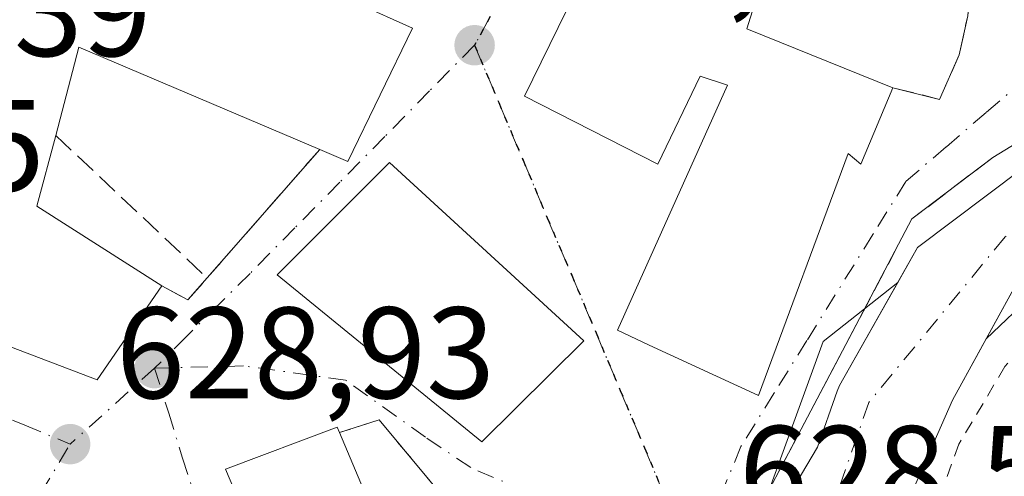
# Model space of a CAD drawing. Units: metres. Extents: x 610376 to 613810, y 4759395 to 4761764.
# Drawn here: x 612470 to 612545, y 4761465 to 4761500 of the extents above; entities that cross this region are included whole.
import ezdxf

# ---------------------------------------------------------------- set-up
doc = ezdxf.new("R2010")
doc.units = ezdxf.units.M
doc.header["$MEASUREMENT"] = 0
for name, pattern in [('DGN Style 2', [1.6480167562047852, 0.988810053722871, -0.6592067024819142]), ('DGN Style 3', [2.307223458686699, 1.648016756204785, -0.6592067024819142]), ('DGN Style 4', [2.6384748266838614, 1.318413404963828, -0.6592067024819142, 0.001648016756204785, -0.6592067024819142]), ('DGN Style 5', [1.1536117293433497, 0.4944050268614355, -0.6592067024819142])]:
    doc.linetypes.add(name, pattern=pattern)
for name, color, linetype, lineweight in [('Alambrada', 7, 'DGN Style 2', 0), ('Corriente natural Cxs', 4, 'Continuous', 13), ('Corriente natural eje', 4, 'DGN Style 4', 0), ('Edificación Cxs', 1, 'Continuous', 13), ('Muro lineal', 1, 'DGN Style 3', 13), ('Núcleo urbano CxS', 7, 'Continuous', 0), ('Obra de contención lineal', 1, 'DGN Style 3', 13), ('Prado CxS', 92, 'Continuous', 0), ('Punto de cota en terreno', 7, 'Continuous', 0), ('Ruta', 7, 'DGN Style 5', 30), ('Rótulo de punto de cota en terreno', 7, 'Continuous', 0), ('Suelo desnudo CxS', 253, 'Continuous', 0), ('Vía urbana Cxs', 4, 'Continuous', 0), ('Vía urbana eje', 4, 'DGN Style 4', 0)]:
    doc.layers.add(name, color=color, linetype=linetype, lineweight=lineweight)
doc.styles.add('Style-Arial', font='txt')

# ---------------------------------------------------------------- blocks, each defined once
blk = doc.blocks.new('*U18')
at = {"layer": 'Prado CxS', "color": 92, "linetype": 'Continuous', "lineweight": 0}
for points in [[(612551.2117, 4761482.1271, 626.4811999999947), (612543.8704000004, 4761475.152899999, 626.5415000000066), (612547.1288000002, 4761481.091700001, 626.462400000004)], [(612525.5003000004, 4761458.8673, 627.5908000000054), (612531.3494999995, 4761474.947699999, 627.4415000000008), (612537.0931000002, 4761479.504899999, 627.047200000001), (612532.6094000004, 4761471.562799999, 626.9293999999937), (612532.4123000001, 4761471.136, 626.9082000000053), (612530.9057, 4761466.821699999, 626.7404999999999), (612527.6244999999, 4761461.280300001, 627.210699999996)]]:
    blk.add_polyline3d(points, dxfattribs=at)
blk = doc.blocks.new('5PATER')
at = {"layer": 'Punto de cota en terreno', "linetype": 'Continuous', "lineweight": 0}
h = blk.add_hatch(color=51, dxfattribs=at)
edge = h.paths.add_edge_path()
edge.add_ellipse((0, 0), major_axis=(-0.1095731443231308, -0.1110710700762829), ratio=0.9994222409660322, start_angle=0, end_angle=360)
blk = doc.blocks.new('*U24')
at = {"layer": 'Vía urbana Cxs', "color": 4, "linetype": 'Continuous', "lineweight": 0}
for points in [[(612559.1101000002, 4761498.130100001, 629.3847999999998), (612544.3901000004, 4761489.120100001, 628.493100000007), (612538.1700999998, 4761484.390100001, 627.7356), (612535.5745999999, 4761479.457900001, 628.0915999999997), (612533.5684000002, 4761475.645500001, 628.1410999999935), (612525.7301000003, 4761460.7501, 627.3959000000032)], [(612502.6201, 4761462.390100001, 629.8849999999948), (612497.1801000005, 4761468.920100001, 632.2155999999959), (612494.1300999997, 4761467.940099999, 632.386599999998), (612493.9501, 4761468.360099999, 632.327900000004), (612485.3601000002, 4761465.120100001, 631.0207999999984), (612496.4301000005, 4761439.0001, 631.507500000007)], [(612514.1901000004, 4761505.7301, 632.8888000000006), (612508.3800999997, 4761493.840100001, 632.2217999999993), (612518.6201, 4761488.600099999, 634.391499999998), (612521.8901000004, 4761495.380100001, 635.7232999999978), (612523.9801000003, 4761494.6801, 634.9535000000033), (612515.5100999996, 4761475.8301, 632.2629000000015), (612517.9600999998, 4761474.6801, 631.0926999999938), (612526.3601000002, 4761470.790100001, 629.7048000000068), (612533.2600999996, 4761489.4301, 632.6971999999951), (612534.2301000003, 4761488.600099999, 631.902700000006), (612536.7100999998, 4761494.4901, 630.1276000000071), (612540.3000999996, 4761493.590100001, 629.222099999999), (612541.8000999996, 4761497.0101, 629.0864000000003), (612542.4600999998, 4761500.020099999, 629.277700000006)]]:
    blk.add_polyline3d(points, dxfattribs=at)
blk.add_polyline3d([(612475.5100999996, 4761472.0001, 632.744399999996), (612480.4801000003, 4761479.2301, 632.2121999999945), (612482.4801000003, 4761478.1501, 630.6848000000027), (612483.9600999998, 4761479.840100001, 630.5978000000032), (612492.6201, 4761489.7401, 636.5328000000009), (612494.7801000001, 4761488.8101, 636.3154000000068), (612499.7500999998, 4761499.0601, 633.2788), (612487.0701000001, 4761504.790100001, 636.5665000000008), (612485.7100999998, 4761506.670100001, 636.4937999999966), (612477.2301000003, 4761510.360099999, 637.813599999994), (612462.7100999998, 4761515.2601, 635.8301000000065), (612456.6018000003, 4761506.819, 637.1362999999983), (612448.7801000001, 4761496.0101, 635.5662000000011), (612449.5100999996, 4761495.6801, 635.5095000000001), (612456.2301000003, 4761492.590100001, 635.8972000000067), (612452.6300999997, 4761483.630100001, 629.443499999994), (612463.3101000005, 4761479.100099999, 632.9164000000019), (612462.3501000004, 4761477.0001, 632.3784000000014)], close=True, dxfattribs=at)
blk.add_3dface([(612512.9200999998, 4761475.0101, 632.9602000000014), (612497.9901000002, 4761488.7301, 636.1754999999976), (612489.3501000004, 4761480.0801, 632.6388000000006), (612505.0800999999, 4761467.2401, 633.2249000000012)], dxfattribs=at)

msp = doc.modelspace()

# ---------------------------------------------------------------- linework, layer by layer
at = {"layer": 'Alambrada', "color": 7, "linetype": 'DGN Style 2', "lineweight": 0}
msp.add_polyline3d([(612573.1001000004, 4761490.620100001, 629.5124999999971), (612564.8601000002, 4761487.470100001, 628.4887000000017), (612555.4801000003, 4761482.420100001, 628.0350999999937), (612549.9401000004, 4761478.210100001, 627.7988000000041), (612545.3201000001, 4761473.020099999, 627.6839000000036), (612541.7701000003, 4761467.050100001, 627.6374000000069), (612539.4200999998, 4761460.5101, 627.3920999999973), (612538.3701, 4761453.630100001, 627.1033000000025), (612549.4401000004, 4761446.670100001, 628.4928000000073)], dxfattribs=at)
at = {"layer": 'Corriente natural Cxs', "color": 4, "linetype": 'Continuous', "lineweight": 13}
for points in [[(612529.5807999996, 4761446.102700001, 627.0026999999973), (612529.5460000001, 4761446.3113, 627.0286000000051), (612529.5433, 4761446.327400001, 627.0305999999982), (612529.5416000001, 4761446.338099999, 627.0319000000018), (612529.2120000003, 4761448.3157, 627.1431000000011), (612528.1042999999, 4761451.146400001, 627.2173000000039), (612526.8306999998, 4761454.4011, 627.372199999998), (612526.5661000004, 4761457.576099999, 627.3496000000014), (612527.6244999999, 4761461.280300001, 627.210699999996), (612530.9056000002, 4761466.821699999, 626.7406000000046), (612532.4122000001, 4761471.136, 626.9082000000053), (612532.6094000004, 4761471.562799999, 626.9293999999937), (612538.6047, 4761482.182399999, 627.2810000000027), (612546.6744999997, 4761488.267899999, 627.6649000000034), (612556.9933000002, 4761493.6918, 627.6833000000044), (612568.8996000001, 4761498.5866, 627.4079000000056), (612570.8865, 4761499.025699999, 627.3733999999968)], [(612572.5158000002, 4761492.839000001, 626.7736000000004), (612563.2516000001, 4761488.7422, 626.7333999999975), (612563.0810000002, 4761488.673900001, 626.7108000000007), (612558.9009999996, 4761487.1845, 626.3647000000057), (612554.5943999998, 4761485.4968, 626.5390999999945), (612550.5807999996, 4761483.546, 626.5078999999969), (612547.1288000002, 4761481.091700001, 626.462400000004), (612541.2777000006, 4761470.427400001, 626.5264000000025), (612537.4412000002, 4761461.6961, 626.236699999994), (612535.9859999996, 4761456.139799999, 626.0353000000032), (612535.9859999996, 4761451.244999999, 625.9320000000008), (612536.2505999999, 4761446.085700001, 625.8392000000022), (612535.2668000003, 4761442.0603, 625.7688999999956)], [(612547.1288000002, 4761481.091700001, 626.462400000004), (612541.2777000006, 4761470.427400001, 626.5264000000025), (612537.4412000002, 4761461.6961, 626.236699999994), (612535.9859999996, 4761456.139799999, 626.0353000000032), (612535.9859999996, 4761451.244999999, 625.9320000000008), (612536.2505999999, 4761446.085700001, 625.8392000000022), (612535.2668000003, 4761442.0603, 625.7688999999956), (612531.2648999998, 4761444.905400001, 626.3804999999993), (612529.5807999996, 4761446.102700001, 627.0026999999973), (612529.5460000001, 4761446.3113, 627.0286000000051), (612529.5433, 4761446.327400001, 627.0305999999982), (612529.5416000001, 4761446.338099999, 627.0319000000018), (612529.2120000003, 4761448.3157, 627.1431000000011), (612528.1042999999, 4761451.146400001, 627.2173000000039), (612526.8306999998, 4761454.4011, 627.372199999998), (612526.5661000004, 4761457.576099999, 627.3496000000014), (612527.6244999999, 4761461.280300001, 627.210699999996), (612530.9056000002, 4761466.821699999, 626.7406000000046), (612532.4122000001, 4761471.136, 626.9082000000053), (612532.6094000004, 4761471.562799999, 626.9293999999937), (612538.6047, 4761482.182399999, 627.2810000000027), (612546.6744999997, 4761488.267899999, 627.6649000000034)]]:
    msp.add_polyline3d(points, dxfattribs=at)
at = {"layer": 'Corriente natural eje', "color": 4, "linetype": 'DGN Style 4', "lineweight": 0}
msp.add_polyline3d([(612571.8452000003, 4761495.385299999, 626.8025000000052), (612562.2001, 4761491.120100001, 626.4815999999992), (612553.5500999996, 4761487.880100001, 626.5890000000073), (612549.2500999998, 4761485.790100001, 626.8957999999984), (612545.3400999998, 4761483.0101, 626.6622999999963), (612534.8611000003, 4761470.262800001, 626.4643999999971), (612530.2044000002, 4761456.927800001, 626.3432999999932), (612531.2648999998, 4761444.905400001, 626.3804999999993)], dxfattribs=at)
at = {"layer": 'Edificación Cxs', "color": 1, "linetype": 'Continuous', "lineweight": 13, "flags": 128}
for points, elevation in [([(612499.7500999998, 4761499.0601), (612494.7801000001, 4761488.8101), (612492.6201, 4761489.7401), (612474.1001000004, 4761497.600099999), (612472.3101000005, 4761490.8201), (612470.8701, 4761485.360099999), (612480.4801000003, 4761479.2301), (612475.5100999996, 4761472.0001), (612462.3501000004, 4761477.0001), (612463.3101000005, 4761479.100099999), (612467.1700999998, 4761487.5601), (612456.2301000003, 4761492.590100001), (612449.5100999996, 4761495.6801), (612448.7801000001, 4761496.0101), (612462.7100999998, 4761515.2601), (612477.2301000003, 4761510.360099999), (612485.7100999998, 4761506.670100001), (612487.0701000001, 4761504.790100001)], 637.813599999994), ([(612528.1901000004, 4761507.700099999), (612525.4700999996, 4761499.030099999), (612536.7100999998, 4761494.4901), (612534.2301000003, 4761488.600099999), (612533.2600999996, 4761489.4301), (612526.3601000002, 4761470.790100001), (612517.9600999998, 4761474.6801), (612515.5100999996, 4761475.8301), (612523.9801000003, 4761494.6801), (612521.8901000004, 4761495.380100001), (612518.6201, 4761488.600099999), (612508.3800999997, 4761493.840100001), (612514.1901000004, 4761505.7301), (612520.9101, 4761502.7401), (612523.0701000001, 4761509.440099999)], 635.7232999999981), ([(612494.1300999997, 4761467.940099999), (612497.9700999996, 4761458.870100001), (612502.3000999996, 4761460.710100001), (612505.4301000005, 4761453.3201), (612501.7200999996, 4761451.7501), (612505.5000999998, 4761442.840100001), (612496.4301000005, 4761439.0001), (612485.3601000002, 4761465.120100001), (612493.9501, 4761468.360099999)], 633.1644999999992)]:
    msp.add_lwpolyline(points, close=True, dxfattribs=dict(at, elevation=elevation))
at = {"layer": 'Edificación Cxs', "color": 1, "linetype": 'Continuous', "lineweight": 13, "extrusion": (0.2008998560380381, -0.1795882112541551, 0.9630095130487697), "elevation": -731442.9226232367, "flags": 128}
msp.add_lwpolyline([(3958137.672024259, 2616349.400299761), (3958129.395395191, 2616345.505951081), (3958133.501591944, 2616333.662217697)], dxfattribs=at)
at = {"layer": 'Edificación Cxs', "color": 1, "linetype": 'Continuous', "lineweight": 13, "extrusion": (0.181868703700056, 0.1972100874111714, 0.9633441524386492), "elevation": 1051020.24684667, "flags": 128}
msp.add_lwpolyline([(2777725.462461105, -3771820.162754499), (2777722.16718143, -3771808.843502253), (2777724.385524069, -3771808.033120432)], dxfattribs=at)
at = {"layer": 'Edificación Cxs', "color": 1, "linetype": 'Continuous', "lineweight": 13, "extrusion": (-0.02640844956104053, -0.2138926045776187, 0.9765001523291149), "elevation": -1034000.848267856, "flags": 128}
msp.add_lwpolyline([(24425.39211415755, 4687982.274489737), (24406.04854937922, 4687987.939015691), (24405.10282932943, 4687980.823558163)], dxfattribs=at)
at = {"layer": 'Edificación Cxs', "color": 1, "linetype": 'Continuous', "lineweight": 13, "extrusion": (0.2394752333502467, -0.1622149529599019, 0.957255410874267), "elevation": -625104.0348865319, "flags": 128}
msp.add_lwpolyline([(4285694.396025399, 2070986.734568064), (4285689.067913397, 2070984.781199819), (4285689.382189665, 2070972.878099768)], dxfattribs=at)
at = {"layer": 'Edificación Cxs', "color": 1, "linetype": 'Continuous', "lineweight": 13}
for points in [[(612456.2301000003, 4761492.590100001, 635.8972000000067), (612449.5100999996, 4761495.6801, 635.5095000000001), (612448.7801000001, 4761496.0101, 635.5662000000011), (612462.7100999998, 4761515.2601, 635.8301000000065), (612477.2301000003, 4761510.360099999, 637.813599999994), (612485.7100999998, 4761506.670100001, 636.4937999999966), (612487.0701000001, 4761504.790100001, 636.5665000000008), (612499.7500999998, 4761499.0601, 633.2788)], [(612536.7100999998, 4761494.4901, 630.1276000000071), (612534.2301000003, 4761488.600099999, 631.902700000006), (612533.2600999996, 4761489.4301, 632.6971999999951), (612526.3601000002, 4761470.790100001, 629.7048000000068), (612517.9600999998, 4761474.6801, 631.0926999999938), (612515.5100999996, 4761475.8301, 632.2629000000015), (612523.9801000003, 4761494.6801, 634.9535000000033), (612521.8901000004, 4761495.380100001, 635.7232999999978), (612518.6201, 4761488.600099999, 634.391499999998), (612508.3800999997, 4761493.840100001, 632.2217999999993), (612514.1901000004, 4761505.7301, 632.8888000000006)], [(612512.9200999998, 4761475.0101, 632.9602000000014), (612505.0800999999, 4761467.2401, 633.2249000000012), (612489.3501000004, 4761480.0801, 632.6388000000006), (612497.9901000002, 4761488.7301, 636.1754999999976), (612512.9200999998, 4761475.0101, 632.9602000000014)], [(612480.4801000003, 4761479.2301, 632.2121999999945), (612475.5100999996, 4761472.0001, 632.744399999996), (612462.3501000004, 4761477.0001, 632.3784000000014), (612463.3101000005, 4761479.100099999, 632.9164000000019)], [(612494.1300999997, 4761467.940099999, 632.386599999998), (612497.9700999996, 4761458.870100001, 633.164499999999), (612502.3000999996, 4761460.710100001, 630.3861000000034), (612505.4301000005, 4761453.3201, 631.4079000000056), (612501.7200999996, 4761451.7501, 632.420299999998), (612505.5000999998, 4761442.840100001, 631.7122999999992), (612496.4301000005, 4761439.0001, 631.507500000007), (612485.3601000002, 4761465.120100001, 631.0207999999984), (612493.9501, 4761468.360099999, 632.327900000004), (612494.1300999997, 4761467.940099999, 632.386599999998)]]:
    msp.add_polyline3d(points, dxfattribs=at)
msp.add_3dface([(612512.9200999998, 4761475.0101, 636.1754999999976), (612505.0800999999, 4761467.2401, 636.1754999999976), (612489.3501000004, 4761480.0801, 636.1754999999976), (612497.9901000002, 4761488.7301, 636.1754999999976)], dxfattribs=at)
at = {"layer": 'Muro lineal', "color": 1, "linetype": 'DGN Style 3', "lineweight": 13, "extrusion": (0.2411373337525565, -0.2272693497624992, 0.9435048642848849), "elevation": -933850.705970347, "flags": 128}
msp.add_lwpolyline([(3885123.536341308, 2660950.118216672), (3885123.536341308, 2660933.150802099)], dxfattribs=at)
at = {"layer": 'Muro lineal', "color": 1, "linetype": 'DGN Style 3', "lineweight": 13, "extrusion": (-0.2707927718548545, -0.3095667946112629, 0.9115040726103604), "elevation": -1639277.488515143, "flags": 128}
msp.add_lwpolyline([(-2673944.971302355, 3634517.817540983), (-2673944.971302354, 3634503.387370333)], dxfattribs=at)
at = {"layer": 'Muro lineal', "color": 1, "linetype": 'DGN Style 3', "lineweight": 13, "extrusion": (0.4440606492911863, -0.3463414985935616, 0.8263520473158253), "elevation": -1376596.94255776, "flags": 128}
msp.add_lwpolyline([(4131220.69039914, 2021092.195281595), (4131221.06879926, 2021089.483056657), (4131223.311610606, 2021089.328569576)], dxfattribs=at)
at = {"layer": 'Muro lineal', "color": 1, "linetype": 'DGN Style 3', "lineweight": 13}
for points in [[(612536.7100999998, 4761494.4901, 630.1276000000071), (612540.3000999996, 4761493.590100001, 629.222099999999), (612541.8000999996, 4761497.0101, 629.0864000000003), (612542.4600999998, 4761500.020099999, 629.277700000006), (612542.8201000001, 4761504.1501, 629.6830999999949), (612542.9600999998, 4761507.970100001, 629.9912999999942), (612542.5900999998, 4761512.4001, 629.999299999996), (612536.9801000003, 4761514.3201, 636.0184000000008)], [(612505.6001000004, 4761457.440099999, 631.0455999999976), (612502.6201, 4761462.390100001, 629.8849999999948), (612497.1801000005, 4761468.920100001, 632.2155999999959), (612494.1300999997, 4761467.940099999, 632.386599999998)]]:
    msp.add_polyline3d(points, dxfattribs=at)
at = {"layer": 'Núcleo urbano CxS', "color": 7, "linetype": 'Continuous', "lineweight": 0}
for points in [[(612361.4888000004, 4761502.841399999, 628.4888000000064), (612364.1551000001, 4761498.810699999, 628.0715000000055), (612373.7767000003, 4761477.7739, 627.774900000004), (612376.1875, 4761475.630700001, 627.8356000000058), (612387.4981000006, 4761465.5759, 627.6729999999952), (612401.2241000002, 4761476.757900001, 628.2177999999985), (612421.1305000001, 4761459.640900001, 628.6658000000025), (612410.6120999996, 4761446.1325, 628.1125000000029), (612436.8141000001, 4761426.402100001, 627.6402999999991), (612467.5094999997, 4761422.015100001, 627.0960999999952), (612477.4748999998, 4761419.3123, 627.0850000000064), (612487.2430999996, 4761412.1845, 627.130999999994), (612488.4603000004, 4761411.2963, 626.9315999999963), (612495.7982999999, 4761415.5437, 627.1328000000067), (612506.9782999996, 4761422.0153, 626.9271000000008), (612524.5175000001, 4761442.9663, 627.499800000005), (612525.5003000004, 4761458.8673, 627.5908000000054), (612531.3494999995, 4761474.947699999, 627.4415000000008), (612537.0931000002, 4761479.504899999, 627.047200000001)], [(612613.3472999996, 4761441.856500001, 632.2431999999973), (612583.7499000002, 4761468.439300001, 629.9560000000056), (612579.2576000001, 4761492.7105, 627.5320000000065), (612568.6743000001, 4761490.593699999, 627.082899999994), (612551.2117, 4761482.1271, 626.4811999999947), (612543.8704000004, 4761475.152899999, 626.5415000000066)], [(612551.0087000001, 4761490.5461, 627.6107000000047), (612546.6744999997, 4761488.267899999, 627.6649000000034), (612538.6047999999, 4761482.182399999, 627.2810000000027), (612537.0931000002, 4761479.504899999, 627.047200000001)], [(612546.6744999997, 4761488.267899999, 627.6649000000034), (612538.6047999999, 4761482.182399999, 627.2810000000027), (612537.0931000002, 4761479.504899999, 627.047200000001), (612531.3494999995, 4761474.947699999, 627.4415000000008), (612525.5003000004, 4761458.8673, 627.5908000000054), (612524.5175000001, 4761442.9663, 627.499800000005), (612506.9782999996, 4761422.0153, 626.9271000000008), (612495.7982999999, 4761415.5437, 627.1328000000067), (612488.4603000004, 4761411.2963, 626.9315999999963), (612487.2430999996, 4761412.1845, 627.130999999994), (612477.4748999998, 4761419.3123, 627.0850000000064), (612467.5094999997, 4761422.015100001, 627.0960999999952), (612436.8141000001, 4761426.402100001, 627.6402999999991), (612410.6120999996, 4761446.1325, 628.1125000000029), (612421.1305000001, 4761459.640900001, 628.6658000000025), (612401.2241000002, 4761476.757900001, 628.2177999999985), (612387.4981000006, 4761465.5759, 627.6729999999952), (612376.1875, 4761475.630700001, 627.8356000000058)], [(612520.4177999999, 4761407.0547, 624.719299999997), (612525.7094999999, 4761414.7938, 625.0007000000041), (612525.8150000004, 4761414.961300001, 624.9976000000024), (612525.9256999996, 4761415.184800001, 624.9915000000037), (612525.9617999997, 4761415.2577, 624.9890000000014), (612529.8524000002, 4761424.555299999, 625.2814999999973), (612532.3531, 4761430.149, 624.9388999999937), (612532.4896, 4761430.532099999, 624.9125000000058), (612532.5647, 4761430.9318, 624.9315999999963), (612532.7973999997, 4761433.094500001, 625.0368000000017), (612533.8482999997, 4761436.91, 625.4845000000059), (612535.2668000003, 4761442.0603, 625.7688999999956), (612536.2505999999, 4761446.085700001, 625.8392000000022), (612536.1961000003, 4761447.148700001, 625.8859999999986), (612535.9859999996, 4761451.244999999, 625.9320000000008), (612535.9859999996, 4761456.139799999, 626.0353000000032), (612537.4413000002, 4761461.6961, 626.236699999994), (612541.2777000006, 4761470.427400001, 626.5264000000025), (612543.8704000004, 4761475.152899999, 626.5415000000066), (612551.2117, 4761482.1271, 626.4811999999947)], [(612543.8704000004, 4761475.152899999, 626.5415000000066), (612541.2777000006, 4761470.427400001, 626.5264000000025), (612537.4413000002, 4761461.6961, 626.236699999994), (612535.9859999996, 4761456.139799999, 626.0353000000032), (612535.9859999996, 4761451.244999999, 625.9320000000008), (612536.1961000003, 4761447.148700001, 625.8859999999986), (612536.2505999999, 4761446.085700001, 625.8392000000022), (612535.2668000003, 4761442.0603, 625.7688999999956), (612533.8482999997, 4761436.91, 625.4845000000059), (612532.7973999997, 4761433.094500001, 625.0368000000017), (612532.5647, 4761430.9318, 624.9315999999963), (612532.4896, 4761430.532099999, 624.9125000000058), (612532.3531, 4761430.149, 624.9388999999937), (612529.8524000002, 4761424.555299999, 625.2814999999973), (612525.9617999997, 4761415.2577, 624.9890000000014), (612525.9256999996, 4761415.184800001, 624.9915000000037), (612525.8150000004, 4761414.961300001, 624.9976000000024), (612525.7094999999, 4761414.7938, 625.0007000000041), (612520.4177999999, 4761407.0547, 624.719299999997)]]:
    msp.add_polyline3d(points, dxfattribs=at)
at = {"layer": 'Obra de contención lineal', "color": 1, "linetype": 'DGN Style 3', "lineweight": 13}
msp.add_polyline3d([(612544.3901000004, 4761489.120100001, 628.493100000007), (612538.1700999998, 4761484.390100001, 627.7356), (612525.7301000003, 4761460.7501, 627.3959000000032), (612525.0201000003, 4761458.6501, 627.5635000000038), (612524.7401000002, 4761455.710100001, 627.7641000000004), (612525.2301000003, 4761452.790100001, 627.8111999999965), (612528.2200999996, 4761447.0701, 627.9363000000012)], dxfattribs=at)
at = {"layer": 'Prado CxS', "color": 92, "linetype": 'Continuous', "lineweight": 0}
for points in [[(612543.8704000004, 4761475.152899999, 626.5415000000066), (612547.1288000002, 4761481.091700001, 626.462400000004), (612550.5807999996, 4761483.546, 626.5078999999969), (612554.5943999998, 4761485.4968, 626.5390999999945), (612558.9009999996, 4761487.1845, 626.3647000000057), (612563.0810000002, 4761488.673900001, 626.7108000000007), (612563.2516000001, 4761488.7422, 626.7333999999975), (612572.5158000002, 4761492.839000001, 626.7736000000004), (612573.6842, 4761493.355599999, 626.8758999999991), (612575.7532000003, 4761494.270600001, 626.9775999999983), (612592.8776000004, 4761499.1633, 627.4143999999942), (612599.6508, 4761499.388599999, 627.5994999999966), (612610.3664999995, 4761502.5636, 627.7281999999977), (612617.1926999995, 4761505.976700001, 628.2209000000003), (612621.8759000005, 4761509.628000001, 628.2076999999991), (612624.9715, 4761514.390500001, 628.2753999999986), (612638.9414999997, 4761533.757999999, 629.0378000000055), (612637.2142000003, 4761534.922900001, 628.5013000000035), (612632.1557999998, 4761536.524800001, 629.3228999999993), (612631.051, 4761534.535300001, 629.2072999999946), (612615.7105, 4761515.269300001, 628.7899000000034), (612614.8854, 4761514.826500001, 628.8619999999937)], [(612361.4888000004, 4761502.841399999, 628.4888000000064), (612364.1551000001, 4761498.810699999, 628.0715000000055), (612373.7767000003, 4761477.7739, 627.774900000004), (612376.1875, 4761475.630700001, 627.8356000000058), (612387.4981000006, 4761465.5759, 627.6729999999952), (612401.2241000002, 4761476.757900001, 628.2177999999985), (612421.1305000001, 4761459.640900001, 628.6658000000025), (612410.6120999996, 4761446.1325, 628.1125000000029), (612436.8141000001, 4761426.402100001, 627.6402999999991), (612467.5094999997, 4761422.015100001, 627.0960999999952), (612477.4748999998, 4761419.3123, 627.0850000000064), (612487.2430999996, 4761412.1845, 627.130999999994), (612488.4603000004, 4761411.2963, 626.9315999999963), (612495.7982999999, 4761415.5437, 627.1328000000067), (612506.9782999996, 4761422.0153, 626.9271000000008), (612524.5175000001, 4761442.9663, 627.499800000005), (612525.5003000004, 4761458.8673, 627.5908000000054), (612531.3494999995, 4761474.947699999, 627.4415000000008), (612537.0931000002, 4761479.504899999, 627.047200000001)], [(612613.3472999996, 4761441.856500001, 632.2431999999973), (612583.7499000002, 4761468.439300001, 629.9560000000056), (612579.2576000001, 4761492.7105, 627.5320000000065), (612568.6743000001, 4761490.593699999, 627.082899999994), (612551.2117, 4761482.1271, 626.4811999999947), (612543.8704000004, 4761475.152899999, 626.5415000000066)], [(612537.0931000002, 4761479.504899999, 627.047200000001), (612532.6094000004, 4761471.562799999, 626.9293999999937), (612532.4123000001, 4761471.136, 626.9082000000053), (612530.9057, 4761466.821699999, 626.7404999999999), (612527.6244999999, 4761461.280300001, 627.210699999996), (612526.5661000004, 4761457.576099999, 627.3496000000014), (612526.8306999998, 4761454.4011, 627.372199999998), (612528.1042999999, 4761451.146400001, 627.2173000000039), (612529.2121000001, 4761448.3157, 627.1429999999964), (612529.5416000001, 4761446.338099999, 627.0319000000018), (612529.5433, 4761446.327400001, 627.0305999999982), (612529.5460000001, 4761446.3113, 627.0286000000051), (612529.5807999996, 4761446.102700001, 627.0026999999973), (612529.7411000002, 4761445.140699999, 626.8879000000015), (612529.1706999998, 4761440.235400001, 626.340200000006), (612528.4182000002, 4761433.763599999, 625.5739999999934), (612527.0741999998, 4761431.082000001, 625.6160999999993), (612525.0922999998, 4761426.649, 625.6468000000023), (612525.0674000002, 4761426.591399999, 625.6474000000017), (612521.2673000004, 4761417.5097, 625.5532999999997), (612516.2550999997, 4761410.179400001, 625.2376999999979), (612509.6628000002, 4761403.4626, 625.0044999999955)]]:
    msp.add_polyline3d(points, dxfattribs=at)
at = {"layer": 'Ruta', "color": 7, "linetype": 'DGN Style 5', "lineweight": 30}
msp.add_polyline3d([(612505.7352999998, 4761499.972899999, 632.1037999999971), (612504.5301000001, 4761497.7601, 630.7743999999948), (612506.3901000004, 4761493.340100001, 631.0549000000028), (612508.2600999996, 4761488.9101, 630.4483999999939), (612510.1201, 4761484.4801, 630.6689000000042), (612512.0000999998, 4761480.050100001, 631.6704000000027), (612513.8701, 4761475.630100001, 632.7179999999935), (612515.7301000003, 4761471.190099999, 630.0850999999967), (612517.6001000004, 4761466.7601, 628.2188000000025), (612519.4600999998, 4761462.340100001, 628.2663999999932)], dxfattribs=at)
at = {"layer": 'Suelo desnudo CxS', "color": 253, "linetype": 'Continuous', "lineweight": 0}
for points in [[(612543.8704000004, 4761475.152899999, 626.5415000000066), (612547.1288000002, 4761481.091700001, 626.462400000004), (612550.5807999996, 4761483.546, 626.5078999999969), (612554.5943999998, 4761485.4968, 626.5390999999945), (612558.9009999996, 4761487.1845, 626.3647000000057), (612563.0810000002, 4761488.673900001, 626.7108000000007), (612563.2516000001, 4761488.7422, 626.7333999999975), (612572.5158000002, 4761492.839000001, 626.7736000000004), (612573.6842, 4761493.355599999, 626.8758999999991), (612575.7532000003, 4761494.270600001, 626.9775999999983), (612592.8776000004, 4761499.1633, 627.4143999999942), (612599.6508, 4761499.388599999, 627.5994999999966), (612610.3664999995, 4761502.5636, 627.7281999999977), (612617.1926999995, 4761505.976700001, 628.2209000000003), (612621.8759000005, 4761509.628000001, 628.2076999999991), (612624.9715, 4761514.390500001, 628.2753999999986), (612638.9414999997, 4761533.757999999, 629.0378000000055), (612637.2142000003, 4761534.922900001, 628.5013000000035), (612632.1557999998, 4761536.524800001, 629.3228999999993), (612631.051, 4761534.535300001, 629.2072999999946), (612615.7105, 4761515.269300001, 628.7899000000034), (612614.8854, 4761514.826500001, 628.8619999999937)], [(612551.0087000001, 4761490.5461, 627.6107000000047), (612546.6744999997, 4761488.267899999, 627.6649000000034), (612538.6047999999, 4761482.182399999, 627.2810000000027), (612537.0931000002, 4761479.504899999, 627.047200000001)], [(612509.6628000002, 4761403.4626, 625.0044999999955), (612516.2550999997, 4761410.179400001, 625.2376999999979), (612521.2673000004, 4761417.5097, 625.5532999999997), (612525.0674000002, 4761426.591399999, 625.6474000000017), (612525.0922999998, 4761426.649, 625.6468000000023), (612527.0741999998, 4761431.082000001, 625.6160999999993), (612528.4182000002, 4761433.763599999, 625.5739999999934), (612529.1706999998, 4761440.235400001, 626.340200000006), (612529.7411000002, 4761445.140699999, 626.8879000000015), (612529.5807999996, 4761446.102700001, 627.0026999999973), (612529.5460000001, 4761446.3113, 627.0286000000051), (612529.5433, 4761446.327400001, 627.0305999999982), (612529.5416000001, 4761446.338099999, 627.0319000000018), (612529.2121000001, 4761448.3157, 627.1429999999964), (612528.1042999999, 4761451.146400001, 627.2173000000039), (612526.8306999998, 4761454.4011, 627.372199999998), (612526.5661000004, 4761457.576099999, 627.3496000000014), (612527.6244999999, 4761461.280300001, 627.210699999996), (612530.9057, 4761466.821699999, 626.7404999999999), (612532.4123000001, 4761471.136, 626.9082000000053), (612532.6094000004, 4761471.562799999, 626.9293999999937), (612537.0931000002, 4761479.504899999, 627.047200000001), (612538.6047999999, 4761482.182399999, 627.2810000000027), (612546.6744999997, 4761488.267899999, 627.6649000000034)], [(612547.1288000002, 4761481.091700001, 626.462400000004), (612543.8704000004, 4761475.152899999, 626.5415000000066), (612541.2777000006, 4761470.427400001, 626.5264000000025), (612537.4413000002, 4761461.6961, 626.236699999994), (612535.9859999996, 4761456.139799999, 626.0353000000032), (612535.9859999996, 4761451.244999999, 625.9320000000008), (612536.1961000003, 4761447.148700001, 625.8859999999986), (612536.2505999999, 4761446.085700001, 625.8392000000022), (612535.2668000003, 4761442.0603, 625.7688999999956), (612533.8482999997, 4761436.91, 625.4845000000059), (612532.7973999997, 4761433.094500001, 625.0368000000017), (612532.5647, 4761430.9318, 624.9315999999963), (612532.4896, 4761430.532099999, 624.9125000000058), (612532.3531, 4761430.149, 624.9388999999937), (612529.8524000002, 4761424.555299999, 625.2814999999973), (612525.9617999997, 4761415.2577, 624.9890000000014), (612525.9256999996, 4761415.184800001, 624.9915000000037), (612525.8150000004, 4761414.961300001, 624.9976000000024), (612525.7094999999, 4761414.7938, 625.0007000000041), (612520.4177999999, 4761407.0547, 624.719299999997)], [(612537.0931000002, 4761479.504899999, 627.047200000001), (612532.6094000004, 4761471.562799999, 626.9293999999937), (612532.4123000001, 4761471.136, 626.9082000000053), (612530.9057, 4761466.821699999, 626.7404999999999), (612527.6244999999, 4761461.280300001, 627.210699999996), (612526.5661000004, 4761457.576099999, 627.3496000000014), (612526.8306999998, 4761454.4011, 627.372199999998), (612528.1042999999, 4761451.146400001, 627.2173000000039), (612529.2121000001, 4761448.3157, 627.1429999999964), (612529.5416000001, 4761446.338099999, 627.0319000000018), (612529.5433, 4761446.327400001, 627.0305999999982), (612529.5460000001, 4761446.3113, 627.0286000000051), (612529.5807999996, 4761446.102700001, 627.0026999999973), (612529.7411000002, 4761445.140699999, 626.8879000000015), (612529.1706999998, 4761440.235400001, 626.340200000006), (612528.4182000002, 4761433.763599999, 625.5739999999934), (612527.0741999998, 4761431.082000001, 625.6160999999993), (612525.0922999998, 4761426.649, 625.6468000000023), (612525.0674000002, 4761426.591399999, 625.6474000000017), (612521.2673000004, 4761417.5097, 625.5532999999997), (612516.2550999997, 4761410.179400001, 625.2376999999979), (612509.6628000002, 4761403.4626, 625.0044999999955)], [(612543.8704000004, 4761475.152899999, 626.5415000000066), (612541.2777000006, 4761470.427400001, 626.5264000000025), (612537.4413000002, 4761461.6961, 626.236699999994), (612535.9859999996, 4761456.139799999, 626.0353000000032), (612535.9859999996, 4761451.244999999, 625.9320000000008), (612536.1961000003, 4761447.148700001, 625.8859999999986), (612536.2505999999, 4761446.085700001, 625.8392000000022), (612535.2668000003, 4761442.0603, 625.7688999999956), (612533.8482999997, 4761436.91, 625.4845000000059), (612532.7973999997, 4761433.094500001, 625.0368000000017), (612532.5647, 4761430.9318, 624.9315999999963), (612532.4896, 4761430.532099999, 624.9125000000058), (612532.3531, 4761430.149, 624.9388999999937), (612529.8524000002, 4761424.555299999, 625.2814999999973), (612525.9617999997, 4761415.2577, 624.9890000000014), (612525.9256999996, 4761415.184800001, 624.9915000000037), (612525.8150000004, 4761414.961300001, 624.9976000000024), (612525.7094999999, 4761414.7938, 625.0007000000041), (612520.4177999999, 4761407.0547, 624.719299999997)]]:
    msp.add_polyline3d(points, dxfattribs=at)
at = {"layer": 'Vía urbana Cxs', "color": 4, "linetype": 'Continuous', "lineweight": 0, "extrusion": (0.181868703700056, 0.1972100874111714, 0.9633441524386492), "elevation": 1051020.24684667, "flags": 128}
msp.add_lwpolyline([(2777724.385524069, -3771808.033120432), (2777722.16718143, -3771808.843502253), (2777725.462461105, -3771820.162754499)], dxfattribs=at)
at = {"layer": 'Vía urbana Cxs', "color": 4, "linetype": 'Continuous', "lineweight": 0, "extrusion": (-0.04400861281844998, -0.02693733705838126, 0.9986679237213936), "elevation": -154591.4103267232, "flags": 128}
msp.add_lwpolyline([(-3741333.525469571, 3004266.707449283), (-3741333.525469571, 3004249.425851298)], dxfattribs=at)
at = {"layer": 'Vía urbana Cxs', "color": 4, "linetype": 'Continuous', "lineweight": 0, "extrusion": (-0.2707927718548545, -0.3095667946112629, 0.9115040726103604), "elevation": -1639277.488515143, "flags": 128}
msp.add_lwpolyline([(-2673944.971302354, 3634503.387370333), (-2673944.971302355, 3634517.817540983)], dxfattribs=at)
at = {"layer": 'Vía urbana Cxs', "color": 4, "linetype": 'Continuous', "lineweight": 0, "extrusion": (0.4440606492911863, -0.3463414985935616, 0.8263520473158253), "elevation": -1376596.94255776, "flags": 128}
msp.add_lwpolyline([(4131220.69039914, 2021092.195281595), (4131221.06879926, 2021089.483056657), (4131223.311610606, 2021089.328569576)], dxfattribs=at)
at = {"layer": 'Vía urbana Cxs', "color": 4, "linetype": 'Continuous', "lineweight": 0, "extrusion": (-0.1038411834184152, -0.2020234336748954, 0.9738601238743008), "elevation": -1024912.900050891, "flags": 128}
msp.add_lwpolyline([(-1631996.771879587, 4396923.357459711), (-1631996.665676004, 4396920.988965507), (-1631982.675560518, 4396922.600245951)], dxfattribs=at)
at = {"layer": 'Vía urbana Cxs', "color": 4, "linetype": 'Continuous', "lineweight": 0, "extrusion": (0.03429973557273427, 0.04989679842204408, 0.9981652356433129), "elevation": 259221.5400855303, "flags": 128}
msp.add_lwpolyline([(2192554.928215973, -4262892.133104656), (2192554.928215973, -4262900.922702875)], dxfattribs=at)
at = {"layer": 'Vía urbana Cxs', "color": 4, "linetype": 'Continuous', "lineweight": 0}
for points in [[(612499.7500999998, 4761499.0601, 633.2788), (612487.0701000001, 4761504.790100001, 636.5665000000008), (612485.7100999998, 4761506.670100001, 636.4937999999966), (612477.2301000003, 4761510.360099999, 637.813599999994), (612462.7100999998, 4761515.2601, 635.8301000000065), (612456.6018000003, 4761506.819, 637.1362999999983), (612448.7801000001, 4761496.0101, 635.5662000000011), (612449.5100999996, 4761495.6801, 635.5095000000001), (612456.2301000003, 4761492.590100001, 635.8972000000067)], [(612536.7100999998, 4761494.4901, 630.1276000000071), (612540.3000999996, 4761493.590100001, 629.222099999999), (612541.8000999996, 4761497.0101, 629.0864000000003), (612542.4600999998, 4761500.020099999, 629.277700000006), (612542.8201000001, 4761504.1501, 629.6830999999949), (612542.9600999998, 4761507.970100001, 629.9912999999942), (612542.5900999998, 4761512.4001, 629.999299999996), (612536.9801000003, 4761514.3201, 636.0184000000008)], [(612514.1901000004, 4761505.7301, 632.8888000000006), (612508.3800999997, 4761493.840100001, 632.2217999999993), (612518.6201, 4761488.600099999, 634.391499999998), (612521.8901000004, 4761495.380100001, 635.7232999999978), (612523.9801000003, 4761494.6801, 634.9535000000033), (612515.5100999996, 4761475.8301, 632.2629000000015), (612517.9600999998, 4761474.6801, 631.0926999999938), (612526.3601000002, 4761470.790100001, 629.7048000000068), (612533.2600999996, 4761489.4301, 632.6971999999951), (612534.2301000003, 4761488.600099999, 631.902700000006), (612536.7100999998, 4761494.4901, 630.1276000000071)], [(612512.9200999998, 4761475.0101, 632.9602000000014), (612497.9901000002, 4761488.7301, 636.1754999999976), (612489.3501000004, 4761480.0801, 632.6388000000006), (612505.0800999999, 4761467.2401, 633.2249000000012), (612512.9200999998, 4761475.0101, 632.9602000000014)], [(612544.3901000004, 4761489.120100001, 628.493100000007), (612538.1700999998, 4761484.390100001, 627.7356), (612535.5745999999, 4761479.457900001, 628.0915999999997), (612533.5684000002, 4761475.645500001, 628.1410999999935), (612525.7301000003, 4761460.7501, 627.3959000000032), (612525.0201000003, 4761458.6501, 627.5635000000038), (612524.7401000002, 4761455.710100001, 627.7641000000004), (612525.2301000003, 4761452.790100001, 627.8111999999965), (612528.2200999996, 4761447.0701, 627.9363000000012)], [(612505.6001000004, 4761457.440099999, 631.0455999999976), (612502.6201, 4761462.390100001, 629.8849999999948), (612497.1801000005, 4761468.920100001, 632.2155999999959), (612494.1300999997, 4761467.940099999, 632.386599999998)], [(612494.1300999997, 4761467.940099999, 632.386599999998), (612493.9501, 4761468.360099999, 632.327900000004), (612485.3601000002, 4761465.120100001, 631.0207999999984), (612496.4301000005, 4761439.0001, 631.507500000007)]]:
    msp.add_polyline3d(points, dxfattribs=at)
at = {"layer": 'Vía urbana eje', "color": 4, "linetype": 'DGN Style 4', "lineweight": 0, "extrusion": (-0.2231945200499157, -0.4097949170956661, 0.8844502994189353), "elevation": -2087387.345868502, "flags": 128}
msp.add_lwpolyline([(-1739560.897326732, 3957750.323107455), (-1739560.897326732, 3957747.474196217)], dxfattribs=at)
at = {"layer": 'Vía urbana eje', "color": 4, "linetype": 'DGN Style 4', "lineweight": 0, "extrusion": (-0.6697105245388669, 0.7426072925029448, 0.004714068658973148), "elevation": 3125723.225302692, "flags": 128}
msp.add_lwpolyline([(-3643681.054654238, -14103.90000545376), (-3643676.67888008, -14104.05270715048), (-3643672.309803101, -14105.780726351)], dxfattribs=at)
at = {"layer": 'Vía urbana eje', "color": 4, "linetype": 'DGN Style 4', "lineweight": 0, "extrusion": (0.09936451091678125, -0.1363023381303746, 0.9856715307801387), "elevation": -587510.5641675337, "flags": 128}
msp.add_lwpolyline([(3299905.0922379, 3436902.481684018), (3299871.982353996, 3436887.037885559), (3299863.493991835, 3436886.791259065)], dxfattribs=at)
at = {"layer": 'Vía urbana eje', "color": 4, "linetype": 'DGN Style 4', "lineweight": 0}
for points in [[(612549.0500999996, 4761541.340100001, 631.1566000000021), (612547.1401000004, 4761536.850099999, 630.5071000000025), (612545.2100999998, 4761532.350099999, 630.3904999999941), (612543.3000999996, 4761527.860099999, 630.3773999999976), (612543.9801000003, 4761520.6801, 631.7666999999929), (612544.7301000003, 4761516.690099999, 631.215400000001), (612545.5000999998, 4761512.710100001, 630.0758999999962), (612546.2600999996, 4761508.720100001, 630.1573999999965), (612546.5000999998, 4761504.2301, 629.5962000000001), (612547.0000999998, 4761495.2401, 629.3948999999993), (612543.8901000004, 4761492.590100001, 629.1483000000007), (612540.8000999996, 4761489.9301, 628.7259000000049), (612537.6901000004, 4761487.2601, 628.4741000000067), (612535.1601, 4761483.1801, 629.3027000000002), (612530.0800999999, 4761475.020099999, 630.4107999999978), (612527.5500999996, 4761470.940099999, 629.5602999999974), (612525.0100999996, 4761466.860099999, 627.7148000000016), (612521.3300999999, 4761457.920100001, 628.4158000000025)], [(612504.5301000001, 4761497.7601, 630.7743999999948), (612501.0701000001, 4761494.2501, 631.3668999999937), (612497.6201, 4761490.7301, 635.4391999999935), (612494.1601, 4761487.210100001, 636.1692000000039), (612490.7100999998, 4761483.690099999, 634.9216000000015), (612487.2600999996, 4761480.1801, 630.6046999999963), (612484.8000999996, 4761477.7501, 630.3402999999962), (612482.3501000004, 4761475.3201, 630.1772000000057), (612479.9200999998, 4761472.9001, 631.1306000000042)], [(612504.5301000001, 4761497.7601, 630.7743999999948), (612506.3901000004, 4761493.340100001, 631.0549000000028), (612508.2600999996, 4761488.9101, 630.4483999999939), (612510.1201, 4761484.4801, 630.6689000000042), (612512.0000999998, 4761480.050100001, 631.6704000000027), (612513.8701, 4761475.630100001, 632.7179999999935), (612515.7301000003, 4761471.190099999, 630.0850999999967), (612517.6001000004, 4761466.7601, 628.2188000000025), (612519.4600999998, 4761462.340100001, 628.2663999999932), (612521.3300999999, 4761457.920100001, 628.4158000000025)], [(612438.7600999996, 4761483.0101, 631.9961000000039), (612442.3000999996, 4761481.0101, 630.4467000000004), (612445.8501000004, 4761479.040100001, 630.4057999999932), (612449.8901000004, 4761477.100099999, 629.8122000000003), (612453.9401000004, 4761475.1801, 629.8761999999988), (612457.9801000003, 4761473.2601, 630.0096999999951), (612459.5100999996, 4761472.840100001, 630.0819000000047), (612462.9801000003, 4761471.390100001, 630.7345000000059), (612466.4600999998, 4761469.9301, 630.9122999999963), (612469.9401000004, 4761468.5001, 630.1818000000058), (612473.4200999998, 4761467.050100001, 629.2498999999953)], [(612521.3300999999, 4761457.920100001, 628.4158000000025), (612517.0701000001, 4761459.7501, 628.5957000000053), (612512.7801000001, 4761461.5801, 628.9799000000058), (612508.5100999996, 4761463.4101, 629.6625000000058), (612504.2301000003, 4761465.2401, 631.6664000000019), (612500.7500999998, 4761467.5801, 632.6481000000058), (612494.5981000002, 4761471.981500001, 631.9477999999945), (612486.7500999998, 4761473.0701, 629.2663999999932), (612479.9200999998, 4761472.9001, 631.1306000000042)], [(612479.9200999998, 4761472.9001, 631.1306000000042), (612481.0000999998, 4761469.4301, 629.5335999999952), (612482.0701000001, 4761465.9801, 629.305600000007), (612483.1700999998, 4761462.5101, 630.2932000000001), (612484.9801000003, 4761458.3301, 631.9171999999963), (612486.7801000001, 4761454.1501, 630.7035999999935), (612488.6001000004, 4761449.970100001, 630.449099999998), (612490.4101, 4761445.790100001, 631.2565000000031), (612492.2100999998, 4761441.600099999, 630.2725999999967), (612494.0301000001, 4761437.4301, 630.421199999997), (612495.8501000004, 4761433.2501, 630.3534000000072), (612497.6601, 4761429.0701, 630.2449999999953), (612499.4600999998, 4761424.890100001, 630.8476999999984), (612501.2002999998, 4761420.874199999, 628.9870999999986)], [(612433.4401000004, 4761430.1801, 635.1937000000034), (612442.1401000004, 4761429.7401, 629.2394000000058), (612446.4801000003, 4761429.5101, 631.0121000000072), (612450.8201000001, 4761429.3101, 630.7228000000032), (612453.2500999998, 4761431.140100001, 632.3456000000006), (612453.8201000001, 4761435.090100001, 634.2309999999999), (612454.3901000004, 4761439.0601, 634.0871000000043), (612454.9801000003, 4761443.0101, 632.4247999999934), (612455.5500999996, 4761446.970100001, 631.4257999999973), (612456.4477000004, 4761452.0101, 633.2446000000054), (612460.5120999999, 4761451.6713, 633.5773000000045), (612464.4401000004, 4761452.0101, 632.7519999999931), (612466.6901000004, 4761455.770099999, 630.7538000000059), (612468.9200999998, 4761459.520099999, 630.1117999999988), (612471.1700999998, 4761463.290100001, 629.4563000000053), (612473.4200999998, 4761467.050100001, 629.2498999999953)]]:
    msp.add_polyline3d(points, dxfattribs=at)

# ---------------------------------------------------------------- block references
at = {"layer": 'Prado CxS', "color": 92, "linetype": 'Continuous', "lineweight": 0}
msp.add_blockref('*U18', (0, 0), dxfattribs=at)
at = {"layer": 'Punto de cota en terreno', "color": 7, "linetype": 'Continuous', "lineweight": 0, "xscale": 10, "yscale": 10, "zscale": 10}
for p in [(612504.5300000003, 4761497.76, 629.5599999999977), (612479.9199999999, 4761472.9, 629.070000000007), (612473.4199999999, 4761467.050000001, 628.929999999993)]:
    msp.add_blockref('5PATER', p, dxfattribs=at)
at = {"layer": 'Vía urbana Cxs', "color": 4, "linetype": 'Continuous', "lineweight": 0}
msp.add_blockref('*U24', (0, 0), dxfattribs=at)

# ---------------------------------------------------------------- texts
at = {"layer": 'Rótulo de punto de cota en terreno', "color": 7, "linetype": 'Continuous', "lineweight": 0, "style": 'Style-Arial'}
for s, p in [('629,56', (612508.0577999996, 4761501.287799999)), ('629,39', (612450.5378000002, 4761496.9178)), ('629,05', (612442.2977999998, 4761486.537799999)), ('628,93', (612476.9478000002, 4761470.5778)), ('628,54', (612524.8678000001, 4761461.447799999))]:
    msp.add_text(s, height=7.000000000000002, dxfattribs=at).set_placement(p)

doc.saveas('drawing.dxf')
